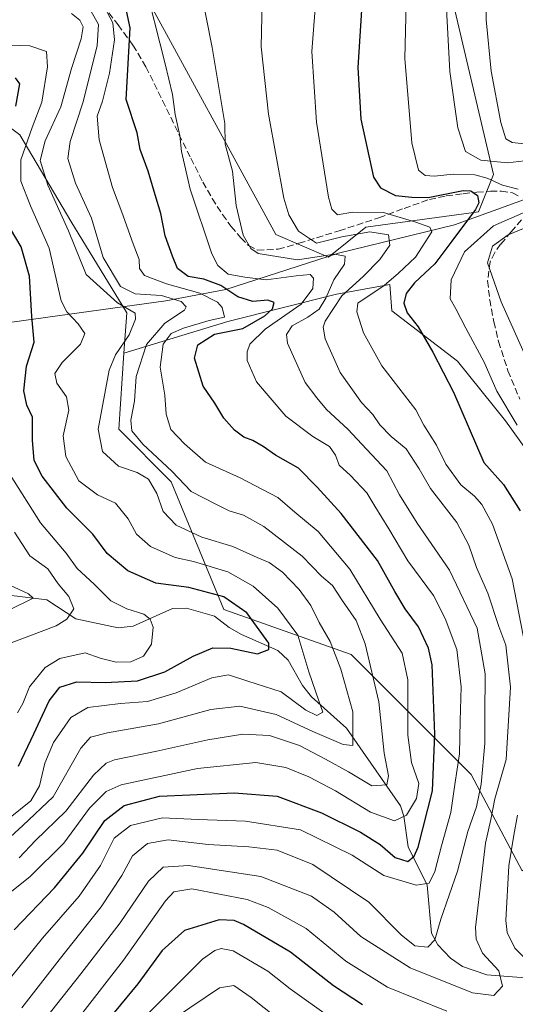
# Model space of a CAD drawing. Units: metres. Extents: x 620074 to 623505, y 4787327 to 4789704.
# Drawn here: x 622953 to 623076, y 4789158 to 4789402 of the extents above; entities that cross this region are included whole.
import ezdxf

# ---------------------------------------------------------------- set-up
doc = ezdxf.new("R2010")
doc.units = ezdxf.units.M
doc.header["$MEASUREMENT"] = 0
doc.linetypes.add('DGN Style 3', pattern=[2.307223, 1.648017, -0.659207])
for name, color, linetype, lineweight in [('Arbolado forestal CxS', 92, 'Continuous', 0), ('Corriente natural lineal', 142, 'Continuous', 13), ('Curva de nivel maestra', 30, 'Continuous', 30), ('Curva de nivel normal', 30, 'Continuous', 0), ('Pastizal CxS', 92, 'Continuous', 0), ('Senda', 7, 'DGN Style 3', 0)]:
    doc.layers.add(name, color=color, linetype=linetype, lineweight=lineweight)

# ---------------------------------------------------------------- blocks, each defined once
blk = doc.blocks.new('*U14')
at = {"layer": 'Arbolado forestal CxS', "color": 92, "linetype": 'Continuous', "lineweight": 0}
blk.add_polyline3d([(623088.6939, 4789282.2347, 407.8649), (623073.8809, 4789302.7813, 404.1381), (623061.9349, 4789317.5937, 402.047), (623045.6887, 4789330.0171, 397.4476), (623045.2057, 4789336.5347, 394.8683), (623031.9307, 4789334.1743, 386.5692), (623005.0043, 4789327.4425, 371.898), (622979.2429, 4789319.5709, 360.2043), (622979.9299, 4789329.5773, 359.688), (622966.0683, 4789352.2599, 360.9136), (622953.4669, 4789373.6819, 353.285), (622924.4833, 4789395.1035, 349.1942), (622885.4191, 4789397.6231, 329.8054), (622851.3955, 4789397.6225, 317.487), (622828.0399, 4789399.2903, 311.6857), (622823.2711, 4789439.8223, 316.9909)], dxfattribs=at)
blk.add_polyline3d([(623039.2627, 4789350.8123, 393.2528), (623067.1561, 4789354.5329, 401.5896), (623070.8749, 4789363.8301, 407.3981), (623041.1215, 4789490.2789, 404.8493), (623024.3853, 4789553.5033, 403.8135), (623015.0861, 4789605.5709, 402.7867), (623013.3509, 4789607.0167, 402.3571), (623003.9287, 4789614.8679, 399.9813), (622920.2475, 4789598.1311, 362.5024), (622901.6523, 4789497.7153, 362.1711), (622912.8111, 4789454.9455, 364.5911), (622938.8439, 4789453.0855, 372.7533), (622959.2995, 4789436.3511, 377.304), (622983.4751, 4789410.3171, 379.5397), (623016.9473, 4789348.9531, 388.1918), (623029.9643, 4789343.3737, 386.8705)], close=True, dxfattribs=at)

msp = doc.modelspace()

# ---------------------------------------------------------------- linework, layer by layer
at = {"layer": 'Arbolado forestal CxS', "color": 92, "linetype": 'Continuous', "lineweight": 0}
for points in [[(623029.9643, 4789343.3737, 386.8705), (623039.2627, 4789350.8123, 393.2528), (623067.1561, 4789354.5329, 401.5896), (623070.8749, 4789363.8301, 407.3981), (623041.1215, 4789490.2789, 404.8493), (623024.3853, 4789553.5033, 403.8135), (623015.0861, 4789605.5709, 402.7867), (623013.3509, 4789607.0167, 402.3571), (623003.9287, 4789614.8679, 399.9813), (622920.2475, 4789598.1311, 362.5024), (622901.6523, 4789497.7153, 362.1711), (622912.8111, 4789454.9455, 364.5911), (622938.8439, 4789453.0855, 372.7533), (622959.2995, 4789436.3511, 377.304), (622983.4751, 4789410.3171, 379.5397), (623016.9473, 4789348.9531, 388.1918), (623029.9643, 4789343.3737, 386.8705)], [(622736.2829, 4789231.6915, 326.4724), (622777.9967, 4789285.6933, 316.7109), (622802.9499, 4789314.6653, 316.351), (622811.8797, 4789354.1733, 301.2452), (622819.8341, 4789373.9823, 298.2705), (622830.4729, 4789378.6113, 300.3189), (622828.0399, 4789399.2903, 311.6857), (622851.3955, 4789397.6225, 317.487), (622885.4191, 4789397.6231, 329.8054), (622924.4833, 4789395.1035, 349.1942), (622953.4669, 4789373.6819, 353.285), (622966.0683, 4789352.2599, 360.9136), (622979.9299, 4789329.5773, 359.688), (622979.2429, 4789319.5709, 360.2043), (622977.9493, 4789300.7069, 362.5254), (622990.9665, 4789287.6901, 363.8635), (623003.9825, 4789256.0777, 348.4866), (623035.5959, 4789244.9213, 361.3662), (623065.3495, 4789215.1695, 382.1518), (623077.9655, 4789191.3399, 396.9873)], [(622828.0399, 4789399.2903, 311.6857), (622851.3955, 4789397.6225, 317.487), (622885.4191, 4789397.6231, 329.8054), (622924.4833, 4789395.1035, 349.1942), (622953.4669, 4789373.6819, 353.285), (622966.0683, 4789352.2599, 360.9136), (622979.9299, 4789329.5773, 359.688), (622979.2429, 4789319.5709, 360.2043)], [(622828.0399, 4789399.2903, 311.6857), (622851.3955, 4789397.6225, 317.487), (622885.4191, 4789397.6231, 329.8054), (622924.4833, 4789395.1035, 349.1942), (622953.4669, 4789373.6819, 353.285), (622966.0683, 4789352.2599, 360.9136), (622979.9299, 4789329.5773, 359.688), (622979.2429, 4789319.5709, 360.2043)], [(623077.9655, 4789191.3399, 396.9873), (623087.2613, 4789196.7031, 402.7379), (623100.1627, 4789199.0925, 410.4972), (623108.7637, 4789206.7379, 415.0475), (623110.6749, 4789215.8167, 416.3594), (623111.6305, 4789224.8953, 416.7148), (623105.8963, 4789238.7525, 412.9608), (623100.6401, 4789259.2991, 410.9597), (623088.6939, 4789282.2347, 407.8649), (623073.8809, 4789302.7813, 404.1381), (623061.9349, 4789317.5937, 402.047), (623045.6887, 4789330.0171, 397.4476), (623045.2057, 4789336.5347, 394.8683), (623031.9307, 4789334.1743, 386.5692), (623005.0043, 4789327.4425, 371.898), (622979.2429, 4789319.5709, 360.2043)], [(623077.9655, 4789191.3399, 396.9873), (623087.2613, 4789196.7031, 402.7379), (623100.1627, 4789199.0925, 410.4972), (623108.7637, 4789206.7379, 415.0475), (623110.6749, 4789215.8167, 416.3594), (623111.6305, 4789224.8953, 416.7148), (623105.8963, 4789238.7525, 412.9608), (623100.6401, 4789259.2991, 410.9597), (623088.6939, 4789282.2347, 407.8649), (623073.8809, 4789302.7813, 404.1381), (623061.9349, 4789317.5937, 402.047), (623045.6887, 4789330.0171, 397.4476), (623045.2057, 4789336.5347, 394.8683), (623031.9307, 4789334.1743, 386.5692), (623005.0043, 4789327.4425, 371.898), (622979.2429, 4789319.5709, 360.2043)], [(622979.2429, 4789319.5709, 360.2043), (622977.9493, 4789300.7069, 362.5254), (622990.9665, 4789287.6901, 363.8635), (623003.9825, 4789256.0777, 348.4866), (623035.5959, 4789244.9213, 361.3662), (623065.3495, 4789215.1695, 382.1518), (623077.9655, 4789191.3399, 396.9873)], [(622979.2429, 4789319.5709, 360.2043), (622977.9493, 4789300.7069, 362.5254), (622990.9665, 4789287.6901, 363.8635), (623003.9825, 4789256.0777, 348.4866), (623035.5959, 4789244.9213, 361.3662), (623065.3495, 4789215.1695, 382.1518), (623077.9655, 4789191.3399, 396.9873)]]:
    msp.add_polyline3d(points, dxfattribs=at)
msp.add_polyline3d([(623077.9655, 4789191.3399, 396.9873), (623065.3495, 4789215.1695, 382.1518), (623035.5959, 4789244.9213, 361.3662), (623003.9825, 4789256.0777, 348.4866), (622990.9665, 4789287.6901, 363.8635), (622977.9493, 4789300.7069, 362.5254), (622979.2429, 4789319.5709, 360.2043), (623005.0043, 4789327.4425, 371.898), (623031.9307, 4789334.1743, 386.5692), (623045.2057, 4789336.5347, 394.8683), (623045.6887, 4789330.0171, 397.4476), (623061.9349, 4789317.5937, 402.047), (623073.8809, 4789302.7813, 404.1381), (623088.6939, 4789282.2347, 407.8649), (623100.6401, 4789259.2991, 410.9597), (623105.8963, 4789238.7525, 412.9608), (623111.6305, 4789224.8953, 416.7148), (623110.6749, 4789215.8167, 416.3594), (623108.7637, 4789206.7379, 415.0475), (623100.1627, 4789199.0925, 410.4972), (623087.2613, 4789196.7031, 402.7379)], close=True, dxfattribs=at)
at = {"layer": 'Corriente natural lineal', "color": 142, "linetype": 'Continuous', "lineweight": 13}
for points in [[(623143.7701, 4789367.7001, 448.5273), (623111.4501, 4789364.8401, 424.0549), (623086.1301, 4789360.3401, 409.6049), (623061.2401, 4789351.3301, 397.544), (623032.4201, 4789344.3701, 387.7879), (623004.4801, 4789335.3601, 375.698), (622989.6301, 4789332.5001, 365.2808), (622932.8601, 4789324.7201, 333.4715), (622907.9801, 4789321.8501, 319.4196), (622907.4084, 4789321.9015, 319.4365)], [(623080.8591, 4789164.6629, 394.7125), (623069.2054, 4789165.5405, 389.3936), (623063.1887, 4789167.5987, 387.4426), (623060.2546, 4789169.6585, 386.6874), (623057.0888, 4789172.9764, 385.1668), (623055.519, 4789175.8375, 384.5097), (623054.4666, 4789187.775, 380.373), (623049.7161, 4789197.2964, 373.8362), (623048.7018, 4789204.8769, 370.3931), (623047.8317, 4789207.4597, 368.9803), (623034.4524, 4789226.6523, 358.3149), (623025.7709, 4789234.3886, 354.1592), (623023.5649, 4789237.2527, 353.7628), (623019.9621, 4789243.4967, 352.5295), (623017.4456, 4789245.8764, 351.5742), (623008.4321, 4789249.8826, 348.1835), (623005.3684, 4789251.6113, 347.5179), (623001.7334, 4789254.3984, 347.1729), (622994.8066, 4789256.4138, 347.741), (622991.2555, 4789256.3163, 347.5873), (622981.5721, 4789251.9684, 344.2955), (622977.8048, 4789251.5054, 343.6641), (622967.3421, 4789253.7627, 341.4977), (622960.1007, 4789258.4261, 337.9703), (622950.0081, 4789259.722, 333.1345)]]:
    msp.add_polyline3d(points, dxfattribs=at)
at = {"layer": 'Curva de nivel maestra', "color": 30, "linetype": 'Continuous', "lineweight": 30, "flags": 128}
for points, elevation in [([(622952, 4789176.6601), (622962.05, 4789187.0801), (622969.03, 4789195.6601), (622974.52, 4789203.8001), (622979.33, 4789207.5101), (622988.03, 4789209.7801), (622995.62, 4789210.1201), (623006.6, 4789210.6801), (623017.26, 4789209.8001), (623028.28, 4789205.6801), (623037.88, 4789200.8701), (623042.78, 4789197.8401), (623046.53, 4789194.6201), (623049.66, 4789193.6601), (623051.22, 4789194.9201), (623052.19, 4789197.2201), (623055.81, 4789211.1301), (623056.33, 4789225.1801), (623055.7, 4789242.3101), (623054.8, 4789246.4601), (623052.3, 4789251.7501), (623049, 4789256.2401), (623046.45, 4789260.5401), (623042.11, 4789268.2001), (623033.12, 4789279.8801), (623027.16, 4789286.4001), (623022.52, 4789291.0401), (623016.85, 4789294.2701), (623013.8, 4789296.4101), (623011.18, 4789297.9501), (623009.01, 4789298.7201), (623006.7, 4789300.4601), (623004.05, 4789303.4701), (623001.76, 4789307.1801), (622998.94, 4789311.3601), (622996.74, 4789318.3201), (622997.55, 4789321.6601), (623001.7, 4789324.2801), (623008.7, 4789325.6801), (623014.22, 4789328.8101), (623016.11, 4789330.5801), (623016.52, 4789332.0801), (623014.97, 4789332.6501), (623011.21, 4789332.3501), (623007.5, 4789333.5101), (623003.32, 4789336.3401), (622999.08, 4789337.8901), (622995.2, 4789338.5801), (622992.5, 4789340.5201), (622991.33, 4789343.5801), (622989.5, 4789348.6601), (622988.43, 4789354.1301), (622986.99, 4789358.8201), (622985.26, 4789364.6801), (622983.25, 4789370.0001), (622982.53, 4789374.1401), (622979.79, 4789382.4401), (622980.77, 4789400.1301), (622978.87, 4789409.1101)], 375), ([(623038.45, 4789408.5201), (623037.28, 4789390.3601), (623038.02, 4789377.5101), (623041.13, 4789363.1901), (623042.86, 4789360.5501), (623046.6, 4789358.6501), (623050.64, 4789358.1801), (623054.68, 4789358.1101), (623063.38, 4789359.8501), (623065.24, 4789359.7801), (623066.94, 4789358.5901), (623067.27, 4789356.7701), (623066.47, 4789355.1401), (623060.54, 4789347.3401), (623056.35, 4789341.6801), (623051.3, 4789337.0101), (623049.22, 4789334.3501), (623048.66, 4789331.9401), (623049.46, 4789329.5201), (623052.21, 4789326.0601), (623055.88, 4789319.7701), (623060.95, 4789309.8701), (623068.49, 4789292.4501), (623073.39, 4789287.0601), (623077.47, 4789280.5401)], 400), ([(622952.47, 4789380.7401), (622953.41, 4789386.2801), (622952.4, 4789387.8101)], 350), ([(622953.12, 4789217.2401), (622956.89, 4789225.2901), (622960.7, 4789233.4001), (622963.37, 4789236.8201), (622967.61, 4789238.1201), (622974.58, 4789237.9401), (622982.58, 4789238.4201), (622989.36, 4789240.6401), (622996.42, 4789244.4901), (623001.27, 4789246.5301), (623005.76, 4789246.4801), (623012.4, 4789245.0501), (623015.22, 4789246.1201), (623015.19, 4789247.7401), (623009.71, 4789255.2501), (623004.02, 4789259.2201), (622995.36, 4789261.4701), (622987.19, 4789262.6201), (622980.23, 4789265.6001), (622975.06, 4789269.9101), (622971.56, 4789274.7001), (622965.13, 4789281.1601), (622958.99, 4789289.1301), (622957, 4789293.0101), (622956.59, 4789298.0401), (622956.55, 4789303.6901), (622955.21, 4789306.6701), (622954.39, 4789310.2101), (622955.12, 4789316.3001), (622957.03, 4789322.2901), (622956.38, 4789328.6601), (622955.85, 4789338.6101), (622953.78, 4789345.8701), (622949.83, 4789352.5801)], 350), ([(623038.39, 4789158.1401), (623031.26, 4789162.8401), (623020.58, 4789171.1801), (623008.91, 4789178.0301), (623006.62, 4789179.0101), (623002.87, 4789179.1501), (622994.24, 4789176.5501), (622988.7, 4789171.5401), (622982.72, 4789163.3501), (622974.12, 4789152.9101)], 400)]:
    msp.add_lwpolyline(points, dxfattribs=dict(at, elevation=elevation))
at = {"layer": 'Curva de nivel normal', "color": 30, "linetype": 'Continuous', "lineweight": 0, "flags": 128}
for points, elevation in [([(623077.04, 4789360.17), (623073.12, 4789361.15), (623069.35, 4789362.88), (623066.3, 4789363.73), (623060.92, 4789363.9), (623056.28, 4789363.37), (623053.98, 4789363.54), (623052.28, 4789364.92), (623050.66, 4789371.7), (623048.87, 4789392.53), (623049.48, 4789416.7)], 405), ([(622984.09, 4789412.44), (622989.51, 4789391.21), (622991.29, 4789383.63), (622991.94, 4789378.68), (622993.08, 4789373.45), (622993.54, 4789369.51), (622995.65, 4789360.21), (623001.01, 4789344.21), (623002.56, 4789341.25), (623005.13, 4789339.16), (623009.2, 4789338.35), (623014.52, 4789337.7), (623021.94, 4789338.74), (623025.42, 4789339.04), (623026.27, 4789338.11), (623026.06, 4789335.58), (623023.23, 4789331.74), (623014.3, 4789325.49), (623010.49, 4789321.83), (623009.78, 4789319.92), (623009.82, 4789317.71), (623012.09, 4789312.42), (623019.42, 4789303.98), (623026.1, 4789298.9), (623030.26, 4789296.45), (623031.73, 4789294.32), (623032.62, 4789291.81), (623035.43, 4789289.25), (623039.47, 4789284.99), (623041.44, 4789281.68), (623044.91, 4789276.08), (623049.66, 4789268.1), (623056.03, 4789259.55), (623058.88, 4789253.81), (623061.79, 4789246.14), (623062.88, 4789236.86), (623062.61, 4789228.44), (623062.48, 4789220.32), (623061.32, 4789212.72), (623060.34, 4789205.76), (623058.02, 4789197.55), (623056.35, 4789191.15), (623054.91, 4789188.24), (623051.7, 4789187.76), (623043.74, 4789190.13), (623035.86, 4789195.18), (623023.07, 4789201.48), (623009.36, 4789203.6), (622997.7, 4789204.05), (622988.83, 4789204.46), (622980.88, 4789202.56), (622976.82, 4789199.45), (622973.48, 4789192.66), (622968.15, 4789185.07), (622959.03, 4789174.65), (622947.59, 4789160.55)], 380), ([(622953.9, 4789157.36), (622963.16, 4789169.3), (622973.58, 4789182.39), (622978.76, 4789190.16), (622981.4, 4789195), (622985.12, 4789198.09), (622990.24, 4789198.99), (623000.14, 4789197.88), (623010.22, 4789197.28), (623017.27, 4789196.4), (623026.08, 4789192.92), (623040, 4789183.52), (623048.03, 4789175.46), (623051.39, 4789172.76), (623054.62, 4789172.44), (623056.33, 4789174.2), (623057.86, 4789179.33), (623061.94, 4789191.2), (623064.5, 4789201.1), (623066.69, 4789207.18), (623067.83, 4789212.77), (623068.73, 4789222.9), (623068.71, 4789229.78), (623068.85, 4789240.12), (623066.85, 4789251.45), (623060.02, 4789265.78), (623051.94, 4789277.42), (623047.6, 4789284.45), (623044.46, 4789290.39), (623039.41, 4789295.76), (623034.77, 4789300.75), (623029.49, 4789305.58), (623027.08, 4789308.5), (623024.21, 4789312.3), (623019.85, 4789322.01), (623019.57, 4789324.16), (623020.99, 4789326.34), (623024.87, 4789328.45), (623027.64, 4789330.49), (623029.32, 4789333.19), (623031.32, 4789337.76), (623033.93, 4789341.6), (623034.11, 4789343.57), (623031.47, 4789344.07), (623022.31, 4789342.68), (623012.57, 4789344.27), (623010.76, 4789345.47), (623008.83, 4789348.82), (623007.05, 4789356.13), (623006.2, 4789364.62), (623004.37, 4789371.36), (623004.3, 4789376.44), (623001.1, 4789395.26), (622998.27, 4789410)], 385), ([(623027, 4789409.34), (623025.87, 4789394.32), (623027.04, 4789376.82), (623030.02, 4789358.2), (623030.82, 4789355.23), (623032.24, 4789353.8), (623035.96, 4789354.51), (623043.63, 4789354.41), (623051.62, 4789352.04), (623055.13, 4789350.78), (623055.57, 4789349.63), (623051.56, 4789343.34), (623047.33, 4789339.34), (623043.79, 4789336.29), (623037.27, 4789331.97), (623036.99, 4789329.82), (623038.7, 4789324.59), (623043.18, 4789316.45), (623051.64, 4789305.52), (623053.62, 4789301.76), (623056.75, 4789296.78), (623059.08, 4789292.1), (623062.82, 4789286.98), (623066.16, 4789284.12), (623067.99, 4789282.04), (623070.63, 4789277.16), (623075.5, 4789263.62), (623080.5, 4789238.11)], 395), ([(622950.57, 4789185.57), (622956.03, 4789189.95), (622964.36, 4789198.16), (622970.75, 4789206.88), (622974.86, 4789210.98), (622978.58, 4789212.63), (622997.46, 4789216.64), (623011.94, 4789218.13), (623019.42, 4789216.88), (623025.12, 4789214.6), (623031.7, 4789211.17), (623040.36, 4789205.81), (623046.38, 4789203.69), (623049.29, 4789205.1), (623051.82, 4789209.24), (623052.39, 4789212.98), (623050.6, 4789218.12), (623049.64, 4789224.91), (623049.63, 4789238.62), (623048.28, 4789245.27), (623042.79, 4789253.63), (623035.29, 4789266.04), (623027.41, 4789275.37), (623021.64, 4789280.17), (623017.45, 4789283.79), (623008.07, 4789288.64), (622999.5, 4789292.58), (622994.25, 4789297.11), (622990.85, 4789300.62), (622989.7, 4789304.45), (622989.36, 4789309.12), (622988.25, 4789316.12), (622988.97, 4789321.82), (622990.98, 4789324.45), (622994.03, 4789325.78), (623000.38, 4789327.64), (623004.2, 4789328.49), (623003.6, 4789330.91), (623002.49, 4789332.16), (622998.09, 4789334.44), (622989.8, 4789336.7), (622984.36, 4789338.82), (622983.13, 4789340.55), (622982.99, 4789342.74), (622981.52, 4789346.61), (622978.76, 4789354.51), (622976.4, 4789360.6), (622973.11, 4789372.42), (622972.65, 4789378.25), (622973.94, 4789382.01), (622975.64, 4789388.92), (622976.95, 4789397.16), (622976.5, 4789401.4), (622973.78, 4789406.52)], 370), ([(622956.67, 4789150.77), (622968.54, 4789165.78), (622978.33, 4789178.45), (622985.36, 4789188.78), (622989.01, 4789192.25), (622995.24, 4789192.65), (623013.24, 4789189.94), (623025.8, 4789185.07), (623031.38, 4789181.1), (623038.03, 4789175.04), (623050.27, 4789167.26), (623065.65, 4789161.13), (623071.02, 4789160.45), (623073.09, 4789162.73), (623072.26, 4789166.56), (623068.2, 4789170.96), (623066.56, 4789174.4), (623066.44, 4789177.31), (623068, 4789190.49), (623068.9, 4789198.18), (623070.23, 4789204.05), (623071.26, 4789209.12), (623074.04, 4789218.87), (623075.12, 4789236.81), (623073.99, 4789247.21), (623072.23, 4789251.86), (623069.46, 4789260.08), (623066.65, 4789266.5), (623064.8, 4789272), (623061.79, 4789277.57), (623055.28, 4789286.04), (623052.49, 4789290.87), (623049.22, 4789295.84), (623045.56, 4789298.95), (623042.7, 4789301.78), (623040.96, 4789304.38), (623038.2, 4789307.37), (623032.91, 4789314.76), (623029.12, 4789323.12), (623028.63, 4789326.03), (623029.14, 4789327.45), (623033.29, 4789333.78), (623038.55, 4789338.54), (623042.74, 4789342.8), (623045.16, 4789346.32), (623044.86, 4789348.86), (623040.27, 4789349.63), (623033.31, 4789348.34), (623027.03, 4789346.79), (623022.52, 4789349.75), (623020.11, 4789353.87), (623018.93, 4789357.96), (623015.13, 4789378.76), (623013.27, 4789395.41), (623013.56, 4789406.61)], 390), ([(623079.95, 4789367.41), (623074.35, 4789366.69), (623067.79, 4789367.39), (623063.97, 4789369.53), (623062.08, 4789375.36), (623060.09, 4789389.31), (623059.12, 4789406.44)], 410), ([(623080.02, 4789371.26), (623075.51, 4789371.78), (623073.98, 4789372.68), (623072.74, 4789376.67), (623070.3, 4789389.39), (623069.08, 4789402.16), (623069.02, 4789406.91)], 415), ([(622950.12, 4789198.83), (622954.22, 4789202.58), (622961.7, 4789209.62), (622968.58, 4789221.73), (622971, 4789224.41), (622975.16, 4789225.5), (622987.82, 4789227.7), (623000.84, 4789231.26), (623007.98, 4789232.07), (623016.99, 4789230.08), (623026.06, 4789225.81), (623033.61, 4789222.61), (623036.05, 4789222.38), (623036.05, 4789230.71), (623033.06, 4789241.24), (623030.36, 4789248.16), (623027.69, 4789252.87), (623025.61, 4789257.08), (623022.71, 4789261.01), (623018.59, 4789265.32), (623015.25, 4789267.71), (623012.27, 4789268.95), (623006.22, 4789271.64), (622998.59, 4789274.01), (622992.17, 4789276.93), (622988.94, 4789280.36), (622987.37, 4789284.79), (622985.36, 4789288.36), (622982.54, 4789289.98), (622977.92, 4789291.59), (622973.97, 4789295.16), (622972.88, 4789300.74), (622975.62, 4789315.34), (622977.16, 4789319.12), (622980.57, 4789324.12), (622982.1, 4789327.96), (622982.01, 4789329.51), (622977.65, 4789332.05), (622969.9, 4789339.04), (622965.47, 4789349.89), (622960.39, 4789361.14), (622958.45, 4789367.26), (622959.71, 4789372.2), (622963.6, 4789380.59), (622966.28, 4789390.11), (622968.61, 4789397.45), (622969.15, 4789400.37), (622968.35, 4789402.04), (622966.24, 4789403.68)], 360), ([(622953.28, 4789194.55), (622957.36, 4789198.86), (622964.84, 4789206.08), (622971.69, 4789215.01), (622974.83, 4789217.98), (622976.87, 4789218.78), (622987.43, 4789221), (623000.03, 4789223.79), (623008.7, 4789225.14), (623015.38, 4789224.84), (623022.8, 4789222.36), (623029.22, 4789218.97), (623034.98, 4789215.88), (623040.69, 4789212.34), (623044.43, 4789212.6), (623044.84, 4789214.87), (623043.76, 4789220.5), (623042.47, 4789233.22), (623039.11, 4789247.53), (623036.87, 4789253.3), (623033.44, 4789258.21), (623030.98, 4789262), (623028.23, 4789264.3), (623023.46, 4789269.24), (623013.98, 4789276.6), (623008.94, 4789279.46), (623005.36, 4789280.54), (623002.03, 4789282.14), (622995.91, 4789285.3), (622991.14, 4789290.33), (622983.96, 4789297.05), (622981.19, 4789300.34), (622980.95, 4789302.97), (622981.85, 4789307.67), (622982.26, 4789313.76), (622984.86, 4789321.69), (622989.4, 4789326.96), (622994.31, 4789330.24), (622994.71, 4789331.05), (622993.46, 4789332.39), (622988.53, 4789333.82), (622982.03, 4789334.27), (622978.44, 4789336.07), (622974.11, 4789343.26), (622971.22, 4789352.97), (622967.28, 4789361.7), (622965.34, 4789367.76), (622965.9, 4789371.99), (622969.12, 4789381.83), (622972.65, 4789395.82), (622972.96, 4789401.01), (622971.08, 4789404.37)], 365), ([(622951.03, 4789204.55), (622956.16, 4789208.64), (622958.29, 4789212.39), (622959.6, 4789217.99), (622961.76, 4789223.12), (622966.07, 4789229.34), (622970.29, 4789231.78), (622978.36, 4789232.77), (622985.1, 4789233.29), (622992.22, 4789235.39), (623001.01, 4789239.1), (623005.16, 4789239.88), (623009.98, 4789238.27), (623018.28, 4789235.62), (623024.34, 4789231.09), (623027.06, 4789229.77), (623028.6, 4789230.62), (623027.59, 4789233.4), (623025.13, 4789240.58), (623022.35, 4789249.73), (623017.42, 4789256.42), (623011.29, 4789261.83), (623004.98, 4789265.38), (622996.51, 4789267.92), (622991.99, 4789268.97), (622985.87, 4789271.7), (622982.34, 4789274.68), (622980.28, 4789278.52), (622977.19, 4789282.36), (622972.69, 4789284.45), (622968.1, 4789287.96), (622964.82, 4789293.92), (622964.19, 4789299.12), (622965.6, 4789305.45), (622965.02, 4789308.78), (622962.65, 4789312.12), (622962.12, 4789314.49), (622963.92, 4789317.26), (622968.48, 4789321.82), (622969.56, 4789324.45), (622967.92, 4789326.8), (622965.09, 4789329.78), (622963.71, 4789332.52), (622960.74, 4789345.54), (622956.12, 4789356.07), (622953.66, 4789362.18), (622953.69, 4789367.43), (622956.5, 4789375.44), (622958.91, 4789381.71), (622960.32, 4789390.52), (622960.05, 4789394.3), (622955.92, 4789395.69), (622943.28, 4789396.09)], 355), ([(623076.79, 4789301.69), (623071.73, 4789310.11), (623068.59, 4789317.35), (623064.04, 4789325.79), (623061.59, 4789330.53), (623060.18, 4789333.02), (623060.42, 4789337.74), (623063.72, 4789344.66), (623070.86, 4789351.14), (623079.41, 4789354.85)], 405), ([(623082.51, 4789310.74), (623072.76, 4789332.26), (623069.43, 4789341.94), (623070.66, 4789346.08), (623074.57, 4789348.87), (623083.37, 4789352.48)], 410), ([(622952.86, 4789230.44), (622954.22, 4789232.74), (622955.87, 4789236.9), (622959.7, 4789241.7), (622963.38, 4789243.95), (622969.65, 4789245.29), (622973.36, 4789243.99), (622977.29, 4789242.99), (622980.99, 4789243.1), (622984.13, 4789244.51), (622986.07, 4789247.51), (622986.5, 4789251.71), (622985.78, 4789253.64), (622984.15, 4789254.93), (622979.95, 4789256.23), (622976, 4789258.21), (622971.88, 4789262.31), (622967.66, 4789266.24), (622964.94, 4789270.01), (622958.56, 4789277.56), (622951, 4789289.39)], 345), ([(622949.58, 4789247.11), (622962.46, 4789251.98), (622965.08, 4789253.64), (622966.81, 4789256.24), (622965.56, 4789259.24), (622962.96, 4789262.38), (622960.4, 4789266.13), (622955.95, 4789269.36), (622952.12, 4789275.2)], 340), ([(622950.89, 4789255.97), (622956.75, 4789258.84), (622955.6, 4789259.92), (622950.96, 4789262.05)], 335), ([(623076.88, 4789205.12), (623075.94, 4789200.12), (623074.68, 4789192.52), (623073.94, 4789179.05), (623074.25, 4789176.03), (623076.17, 4789172.19), (623081.42, 4789167)], 395), ([(623059.32, 4789156.54), (623044.57, 4789162.53), (623034.3, 4789168.95), (623024.46, 4789177.01), (623015.05, 4789182.22), (623009.8, 4789184.22), (622996.05, 4789186.87), (622991.61, 4789186.09), (622989.52, 4789183.85), (622979.18, 4789169.19), (622968.49, 4789155.46)], 395), ([(622985.03, 4789155.73), (622998.72, 4789169.47), (623001.77, 4789171.61), (623003.33, 4789172.11), (623006.36, 4789171.47), (623014.97, 4789166.5), (623020.49, 4789162.1), (623030.58, 4789154.9)], 405), ([(622992, 4789154.97), (623002.96, 4789162.33), (623006.52, 4789162.91), (623010.79, 4789159.94), (623017.24, 4789154.79)], 410)]:
    msp.add_lwpolyline(points, dxfattribs=dict(at, elevation=elevation))
at = {"layer": 'Pastizal CxS', "color": 92, "linetype": 'Continuous', "lineweight": 0}
msp.add_polyline3d([(623039.2627, 4789350.8123, 393.2528), (623029.9643, 4789343.3737, 386.8705), (623016.9473, 4789348.9531, 388.1918), (622983.4751, 4789410.3171, 379.5397), (622959.2995, 4789436.3511, 377.304), (622938.8439, 4789453.0855, 372.7533), (622912.8111, 4789454.9455, 364.5911), (622901.6523, 4789497.7153, 362.1711), (622920.2475, 4789598.1311, 362.5024), (623003.9287, 4789614.8679, 399.9813), (623013.3509, 4789607.0167, 402.3571), (623015.0861, 4789605.5709, 402.7867), (623024.3853, 4789553.5033, 403.8135), (623041.1215, 4789490.2789, 404.8493), (623070.8749, 4789363.8301, 407.3981), (623067.1561, 4789354.5329, 401.5896)], close=True, dxfattribs=at)
msp.add_polyline3d([(623029.9643, 4789343.3737, 386.8705), (623039.2627, 4789350.8123, 393.2528), (623067.1561, 4789354.5329, 401.5896), (623070.8749, 4789363.8301, 407.3981), (623041.1215, 4789490.2789, 404.8493), (623024.3853, 4789553.5033, 403.8135), (623015.0861, 4789605.5709, 402.7867), (623013.3509, 4789607.0167, 402.3571), (623003.9287, 4789614.8679, 399.9813), (622920.2475, 4789598.1311, 362.5024), (622901.6523, 4789497.7153, 362.1711), (622912.8111, 4789454.9455, 364.5911), (622938.8439, 4789453.0855, 372.7533), (622959.2995, 4789436.3511, 377.304), (622983.4751, 4789410.3171, 379.5397), (623016.9473, 4789348.9531, 388.1918), (623029.9643, 4789343.3737, 386.8705)], dxfattribs=at)
at = {"layer": 'Senda', "color": 7, "linetype": 'DGN Style 3', "lineweight": 0}
for points in [[(622974.1101, 4789405.6901, 387.2855), (622977.7901, 4789400.9101, 388.806), (622981.4901, 4789395.8501, 387.3005), (622984.7201, 4789390.5001, 389.1948), (622988.8301, 4789382.1401, 380.9061), (622992.9001, 4789373.7701, 381.3813), (622995.8501, 4789367.8501, 382.3569), (622998.8301, 4789361.9501, 384.4269), (623001.1501, 4789357.8701, 385.6833), (623003.6801, 4789353.9101, 385.3028), (623005.8301, 4789350.9601, 385.9975), (623008.2401, 4789348.1601, 387.2599), (623010.1301, 4789346.2201, 387.8376), (623012.3601, 4789345.0601, 388.7368), (623017.5001, 4789345.3101, 391.5885), (623022.6401, 4789346.7701, 391.4756), (623032.5901, 4789349.8801, 398.1281), (623042.5001, 4789353.1001, 403.2612), (623048.7301, 4789355.4401, 405.3474), (623055.0101, 4789357.6501, 407.8409), (623059.1701, 4789358.5201, 408.6818), (623063.3801, 4789359.0701, 409.7686), (623066.7501, 4789359.4301, 411.0626), (623070.1201, 4789359.7001, 412.4583), (623072.8501, 4789359.7201, 413.3844), (623075.5901, 4789359.2901, 413.2893), (623077.2401, 4789358.4101, 412.8973)], [(623077.8701, 4789352.6101, 414.8002), (623075.2601, 4789349.5901, 414.0616), (623072.6401, 4789346.5501, 413.0233), (623071.1951, 4789344.4951, 413.0394), (623070.0401, 4789342.1901, 413.0049), (623069.4401, 4789337.5001, 412.5548), (623069.9601, 4789332.7901, 412.4549), (623070.9751, 4789327.3251, 412.3021), (623072.1701, 4789322.4201, 410.9064), (623074.4901, 4789315.1801, 409.4803), (623077.3901, 4789308.1801, 410.6942)]]:
    msp.add_polyline3d(points, dxfattribs=at)

# ---------------------------------------------------------------- block references
at = {"layer": 'Arbolado forestal CxS', "color": 92, "linetype": 'Continuous', "lineweight": 0}
msp.add_blockref('*U14', (0, 0), dxfattribs=at)

doc.saveas('drawing.dxf')
